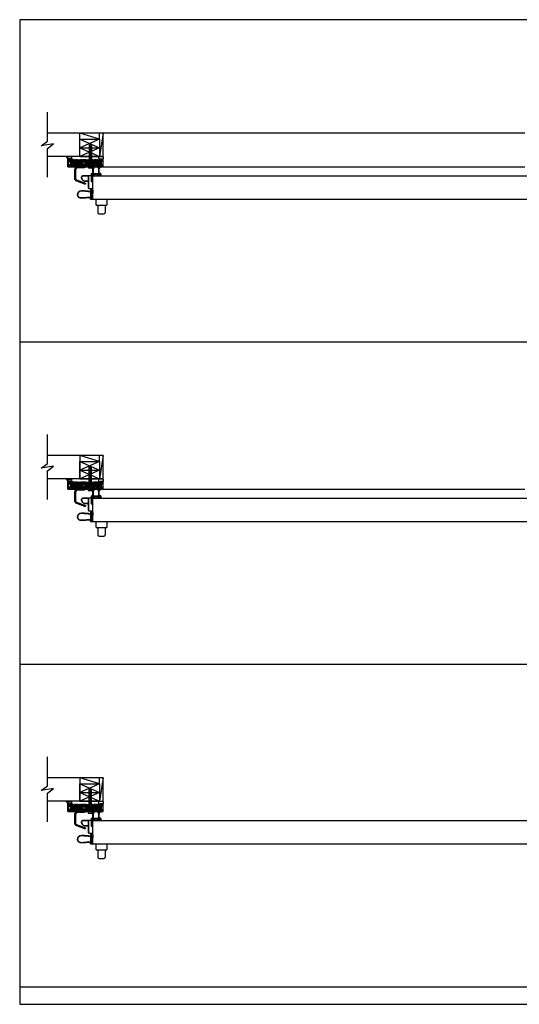
# Model space of a CAD drawing. Units: inches. Extents: x -62 to 1173, y -234 to 168.
# Drawn here: x -62 to 23, y 0 to 168 of the extents above; entities that cross this region are included whole.
import ezdxf

# ---------------------------------------------------------------- set-up
doc = ezdxf.new("R2010")
doc.units = ezdxf.units.IN
doc.header["$MEASUREMENT"] = 0
for name, color, linetype in [('A-DRAGON-CHANNEL', 3, 'Continuous'), ('A-DRAGON-DOOR-INTR', 150, 'Continuous'), ('A-DRAGON-GFX-1FIN', 9, 'Continuous'), ('A-DRAGON-SECTION', 4, 'Continuous'), ('A-DRAGON-WALL-PATT', 9, 'Continuous')]:
    doc.layers.add(name, color=color, linetype=linetype)

# ---------------------------------------------------------------- blocks, each defined once
blk = doc.blocks.new('Face Casing - Backup Casing')
at = {"layer": 'A-DRAGON-DOOR-INTR'}
for p, q in [((-6, 1.25), (0, 1.25)), ((-6, 1.25), (-6, 0)), ((-6, 1.25), (0, 1.25)), ((-6, 1.25), (-6, 0)), ((-6, 1.25), (0, 1.25)), ((-6, 1.25), (-6, 0)), ((-6, 0), (-5.5, 0)), ((-6, 0), (-5.5, 0)), ((-6, 0), (-5.5, 0)), ((-5.88, 1.12), (-5.75, 1.12)), ((-5.88, 1.12), (-5.88, 0.12)), ((-5.88, 1.12), (-5.75, 1.12)), ((-5.88, 1.12), (-5.88, 0.12)), ((-5.88, 1.12), (-5.75, 1.12)), ((-5.88, 1.12), (-5.88, 0.12)), ((-5.75, 0.12), (-5.88, 0.12)), ((-5.75, 0.12), (-5.88, 0.12)), ((-5.75, 0.12), (-5.88, 0.12)), ((-5.75, 0.88), (-5.75, 1.12)), ((-5.75, 0.88), (-5.75, 1.12)), ((-5.75, 0.88), (-5.75, 1.12)), ((-5.62, 0.88), (-5.75, 0.88)), ((-5.62, 0.88), (-5.75, 0.88)), ((-5.62, 0.88), (-5.75, 0.88)), ((-5.62, 0.38), (-5.75, 0.38)), ((-5.75, 0.38), (-5.75, 0.12)), ((-5.62, 0.38), (-5.75, 0.38)), ((-5.75, 0.38), (-5.75, 0.12)), ((-5.62, 0.38), (-5.75, 0.38)), ((-5.75, 0.38), (-5.75, 0.12)), ((-5.62, 1.12), (-5.62, 0.88)), ((-5.62, 1.12), (-3.5, 1.12)), ((-5.62, 1.12), (-5.62, 0.88)), ((-5.62, 1.12), (-3.5, 1.12)), ((-5.62, 1.12), (-5.62, 0.88)), ((-5.62, 1.12), (-3.5, 1.12)), ((-5.62, 0.12), (-5.62, 0.38)), ((-5.62, 0.12), (-5.62, 0.38)), ((-5.62, 0.12), (-5.62, 0.38)), ((-5.5, 0.12), (-5.62, 0.12)), ((-5.5, 0.12), (-5.62, 0.12)), ((-5.5, 0.12), (-5.62, 0.12)), ((-5.5, 0), (-5.5, 0.12)), ((-5.5, 0), (-5.5, 0.12)), ((-5.5, 0), (-5.5, 0.12)), ((-3.5, 1.12), (-3.5, 0)), ((-3.5, 1.12), (-3.5, 0)), ((-3.5, 1.12), (-3.5, 0)), ((-3.5, 0), (-3, 0)), ((-3.5, 0), (-3, 0)), ((-3.5, 0), (-3, 0)), ((-3.37, 1.12), (-3.37, 0.12)), ((-3.37, 1.12), (-3.25, 1.12)), ((-3.37, 1.12), (-3.37, 0.12)), ((-3.37, 1.12), (-3.25, 1.12)), ((-3.37, 1.12), (-3.37, 0.12)), ((-3.37, 1.12), (-3.25, 1.12)), ((-3.25, 0.12), (-3.37, 0.12)), ((-3.25, 0.12), (-3.37, 0.12)), ((-3.25, 0.12), (-3.37, 0.12)), ((-3.25, 0.88), (-3.25, 1.12)), ((-3.25, 0.88), (-3.25, 1.12)), ((-3.25, 0.88), (-3.25, 1.12)), ((-3.12, 0.88), (-3.25, 0.88)), ((-3.12, 0.88), (-3.25, 0.88)), ((-3.12, 0.88), (-3.25, 0.88)), ((-3.12, 0.38), (-3.25, 0.38)), ((-3.25, 0.38), (-3.25, 0.12)), ((-3.12, 0.38), (-3.25, 0.38)), ((-3.25, 0.38), (-3.25, 0.12)), ((-3.12, 0.38), (-3.25, 0.38)), ((-3.25, 0.38), (-3.25, 0.12)), ((-3.12, 1.12), (-3.12, 0.88)), ((-3.12, 1.12), (-0.36, 1.12)), ((-3.12, 1.12), (-3.12, 0.88)), ((-3.12, 1.12), (-0.36, 1.12)), ((-3.12, 1.12), (-3.12, 0.88)), ((-3.12, 1.12), (-0.36, 1.12)), ((-3.12, 0.12), (-3.12, 0.38)), ((-3.12, 0.12), (-3.12, 0.38)), ((-3.12, 0.12), (-3.12, 0.38)), ((-3, 0.12), (-3.12, 0.12)), ((-3, 0.12), (-3.12, 0.12)), ((-3, 0.12), (-3.12, 0.12)), ((-3, 0), (-3, 0.12)), ((-3, 0), (-3, 0.12)), ((-3, 0), (-3, 0.12)), ((-0.36, 0.12), (-0.48, 0.12)), ((-0.48, 0.12), (-0.48, 0)), ((-0.36, 0.12), (-0.48, 0.12)), ((-0.48, 0.12), (-0.48, 0)), ((-0.36, 0.12), (-0.48, 0.12)), ((-0.48, 0.12), (-0.48, 0)), ((-0.48, 0), (0, 0)), ((-0.48, 0), (0, 0)), ((-0.48, 0), (0, 0)), ((-0.36, 1.12), (-0.36, 0.12)), ((-0.36, 1.12), (-0.36, 0.12)), ((-0.36, 1.12), (-0.36, 0.12)), ((-0.22, 1.02), (-0.23, 1.02)), ((-0.23, 1.02), (-0.23, 0.23)), ((-0.22, 1.02), (-0.23, 1.02)), ((-0.23, 1.02), (-0.23, 0.23)), ((-0.22, 1.02), (-0.23, 1.02)), ((-0.23, 1.02), (-0.23, 0.23)), ((-0.22, 0.23), (-0.23, 0.23)), ((-0.22, 0.23), (-0.23, 0.23)), ((-0.22, 0.23), (-0.23, 0.23)), ((-0.06, 1.02), (-0.14, 1.02)), ((-0.06, 1.02), (-0.14, 1.02)), ((-0.06, 1.02), (-0.14, 1.02)), ((-0.06, 0.23), (-0.14, 0.23)), ((-0.06, 0.23), (-0.14, 0.23)), ((-0.06, 0.23), (-0.14, 0.23)), ((-0.06, 0.88), (-0.06, 1.02)), ((-0.06, 0.88), (-0.06, 1.02)), ((-0.06, 0.88), (-0.06, 1.02)), ((0, 0.88), (-0.06, 0.88)), ((0, 0.88), (-0.06, 0.88)), ((0, 0.88), (-0.06, 0.88)), ((0, 0.38), (-0.06, 0.38)), ((-0.06, 0.38), (-0.06, 0.23)), ((0, 0.38), (-0.06, 0.38)), ((-0.06, 0.38), (-0.06, 0.23)), ((0, 0.38), (-0.06, 0.38)), ((-0.06, 0.38), (-0.06, 0.23)), ((0, 1.25), (0, 0.88)), ((0, 1.25), (0, 0.88)), ((0, 1.25), (0, 0.88)), ((0, 0.38), (0, 0)), ((0, 0.38), (0, 0)), ((0, 0.38), (0, 0))]:
    blk.add_line(p, q, dxfattribs=at)
for centre, start, end in [((-0.18, 1.07), 313.9455, 226.0545), ((-0.18, 1.07), 313.9455, 226.0545), ((-0.18, 1.07), 313.9455, 226.0545), ((-0.18, 0.18), 133.9455, 46.0545), ((-0.18, 0.18), 133.9455, 46.0545), ((-0.18, 0.18), 133.9455, 46.0545)]:
    blk.add_arc(centre, 0.0625, start, end, dxfattribs=at)
blk = doc.blocks.new('A$C4CD302A4')
h = blk.add_hatch(color=256)
h.paths.add_polyline_path([(0.3, 1.35, 6.494971), (0.3, 1.26), (1.18, 1.26), (1.24, 1.26, -0.414214), (1.27, 1.23), (1.27, 1.18, 1), (1.4, 1.18), (1.4, 1.42, 1), (1.27, 1.42), (1.27, 1.38, -0.414214), (1.24, 1.35), (1.18, 1.35)])
h.paths.add_polyline_path([(0.02, 1.3, -1), (0.29, 1.3, -1)], flags=16)
h = blk.add_hatch(color=256)
h.paths.add_polyline_path([(0.31, 0.36, 6.494971), (0.31, 0.26), (1.18, 0.26), (1.24, 0.26, -0.414214), (1.27, 0.23), (1.27, 0.19, 1), (1.4, 0.19), (1.4, 0.43, 1), (1.27, 0.43), (1.27, 0.39, -0.414214), (1.24, 0.36), (1.18, 0.36)])
h.paths.add_polyline_path([(0.16, 0.17, -1), (0.16, 0.45, -1)], flags=16)
for p, q in [((1.18, 1.35), (0.3, 1.35)), ((1.18, 1.26), (0.3, 1.26)), ((1.18, 0.36), (0.31, 0.36)), ((1.18, 0.26), (0.31, 0.26)), ((1.15, 1.58), (1.15, 1.38)), ((1.15, 0.39), (1.15, 1.23)), ((1.15, 0.03), (1.15, 0.23)), ((1.18, 1.61), (1.49, 1.61)), ((1.24, 1.35), (1.18, 1.35)), ((1.24, 1.26), (1.18, 1.26)), ((1.25, 0.36), (1.18, 0.36)), ((1.25, 0.26), (1.18, 0.26)), ((1.18, 0), (1.49, 0)), ((1.27, 1.42), (1.27, 1.38)), ((1.27, 1.18), (1.27, 1.23)), ((1.27, 0.96), (1.27, 0.8)), ((1.27, 0.64), (1.27, 0.8)), ((1.28, 0.43), (1.28, 0.39)), ((1.28, 0.19), (1.28, 0.23)), ((1.49, 1), (1.3, 1)), ((1.49, 0.61), (1.3, 0.61)), ((1.4, 1.42), (1.4, 1.18)), ((1.4, 0.19), (1.4, 0.43)), ((1.52, 1.58), (1.52, 1.03)), ((1.52, 0.03), (1.52, 0.58))]:
    blk.add_line(p, q)
for centre in [(0.16, 1.3), (0.16, 0.31)]:
    blk.add_circle(centre, 0.138)
for centre, radius, start, end in [((0.16, 1.3), 0.156, 17.5057, 342.4943), ((0.16, 0.31), 0.156, 17.5057, 342.4943), ((1.18, 1.58), 0.031, 90, 180), ((1.18, 1.38), 0.031, 180, 270), ((1.18, 1.23), 0.031, 90, 180), ((1.18, 0.39), 0.031, 180, 270), ((1.18, 0.23), 0.031, 90, 180), ((1.18, 0.03), 0.031, 180, 270), ((1.24, 1.38), 0.031, 270, 0), ((1.24, 1.23), 0.031, 0, 90), ((1.25, 0.39), 0.031, 270, 0), ((1.25, 0.23), 0.031, 0, 90), ((1.34, 1.42), 0.0625, 0, 180), ((1.34, 1.18), 0.0625, 180, 0), ((1.3, 0.96), 0.031, 90, 180), ((1.3, 0.64), 0.031, 180, 270), ((1.34, 0.43), 0.0625, 0, 180), ((1.34, 0.19), 0.0625, 180, 0), ((1.49, 1.58), 0.031, 0, 90), ((1.49, 1.03), 0.031, 270, 0), ((1.49, 0.58), 0.031, 0, 90), ((1.49, 0.03), 0.031, 270, 0)]:
    blk.add_arc(centre, radius, start, end)
blk = doc.blocks.new('A$C2DEA093F')
for p, q in [((1.69, 2.16), (0.19, 2.16)), ((1.19, 2.09), (0.19, 2.09)), ((1.19, 0.06), (1.19, 2.09)), ((1.25, 0), (1.25, 2.16)), ((1.69, 2.16), (1.69, 1.16)), ((1.25, 0), (1.94, 0)), ((1.69, 1.16), (1.94, 1.16))]:
    blk.add_line(p, q)
for centre, radius, start, end in [((0.19, 1.97), 0.187, 90, 180), ((0.19, 1.97), 0.122, 89.3253, 185.7352), ((1.25, 2.09), 0.0625, 90, 180), ((1.13, 1.16), 0.0625, 11.0324, 90), ((1.13, 1.09), 0.0625, 0, 90), ((1.25, 0.06), 0.0625, 180, 270)]:
    blk.add_arc(centre, radius, start, end)
for points, knots in [([(1.13, 1.16), (0.74, 1.16), (0.14, 1.19), (0.04, 1.76), (0, 1.97)], [0.051211, 0.051211, 0.051211, 0.051211, 1.030776, 1.623703, 1.623703, 1.623703, 1.623703]), ([(1.13, 1.22), (1.01, 1.22), (0.9, 1.22), (0.64, 1.25), (0.5, 1.27), (0.29, 1.37), (0.23, 1.44), (0.13, 1.63), (0.1, 1.76), (0.07, 1.92), (0.07, 1.94), (0.07, 1.96)], [0.051182, 0.051182, 0.051182, 0.051182, 0.342765, 0.342765, 0.780983, 0.780983, 1.163009, 1.163009, 1.545034, 1.545034, 1.605193, 1.605193, 1.605193, 1.605193])]:
    blk.add_open_spline(points, degree=3, knots=knots)
blk = doc.blocks.new('A$C397602EC')
for p, q in [((0, 2.5), (1.83, 2.5)), ((0, 1.5), (0, 2.5)), ((1.83, 2.5), (1.83, 1.5)), ((0, 1.5), (1.83, 1.5)), ((0.29, 1.5), (0.29, 0.25)), ((1.54, 1.5), (1.54, 0.25)), ((0.54, 0), (1.29, 0))]:
    blk.add_line(p, q)
for centre, start, end in [((0.54, 0.25), 180, 270), ((1.29, 0.25), 270, 0)]:
    blk.add_arc(centre, 0.25, start, end)
blk = doc.blocks.new('A$C095D570F')
for p, q in [((0, 0.34), (0, 0.03)), ((0.03, 0.37), (0.23, 0.37)), ((0.18, 0.25), (0.23, 0.25)), ((0.18, 0.12), (0.42, 0.12)), ((0.26, 0.28), (0.26, 0.34)), ((0.35, 0.28), (0.35, 0.34)), ((1.22, 0.37), (0.38, 0.37)), ((0.42, 0.25), (0.38, 0.25)), ((0.61, 0.03), (0.61, 0.22)), ((0.64, 0.25), (0.8, 0.25)), ((0.96, 0.25), (0.8, 0.25)), ((0.99, 0.03), (0.99, 0.22)), ((1.18, 0.25), (1.22, 0.25)), ((1.42, 0.12), (1.18, 0.12)), ((1.25, 0.28), (1.25, 0.34)), ((1.34, 0.28), (1.34, 0.34)), ((1.58, 0.37), (1.38, 0.37)), ((1.42, 0.25), (1.38, 0.25)), ((1.61, 0.34), (1.61, 0.03)), ((0.03, 0), (0.58, 0)), ((1.58, 0), (1.03, 0))]:
    blk.add_line(p, q)
for centre, radius, start, end in [((0.03, 0.34), 0.031, 90, 180), ((0.03, 0.03), 0.031, 180, 270), ((0.18, 0.19), 0.0625, 90, 270), ((0.23, 0.34), 0.031, 0, 90), ((0.23, 0.28), 0.031, 270, 0), ((0.38, 0.34), 0.031, 90, 180), ((0.38, 0.28), 0.031, 180, 270), ((0.42, 0.19), 0.0625, 270, 90), ((0.58, 0.03), 0.031, 270, 0), ((0.64, 0.22), 0.031, 90, 180), ((0.96, 0.22), 0.031, 0, 90), ((1.03, 0.03), 0.031, 180, 270), ((1.18, 0.18), 0.0625, 90, 270), ((1.22, 0.34), 0.031, 0, 90), ((1.22, 0.28), 0.031, 270, 0), ((1.38, 0.34), 0.031, 90, 180), ((1.38, 0.28), 0.031, 180, 270), ((1.42, 0.18), 0.0625, 270, 90), ((1.58, 0.34), 0.031, 0, 90), ((1.58, 0.03), 0.031, 270, 0)]:
    blk.add_arc(centre, radius, start, end)
blk = doc.blocks.new('A$C261A028D')
for p, q in [((2.47, 1.42), (2.4, 1.42)), ((2.4, 1.33), (2.4, 1.42)), ((2.4, 1.27), (2.4, 1.17)), ((2.47, 1.17), (2.4, 1.17)), ((2.46, 0.43), (2.4, 0.43)), ((2.4, 0.34), (2.4, 0.43)), ((2.4, 0.27), (2.4, 0.18)), ((2.46, 0.18), (2.4, 0.18)), ((2.46, 0.18), (2.46, 0.43)), ((2.47, 1.17), (2.47, 1.42))]:
    blk.add_line(p, q)
for points in [[(2.4, 1.33), (1.92, 1.36), (1.43, 1.4), (0.96, 1.44), (0.47, 1.41), (0.08, 1.1), (0, 0.8)], [(2.4, 0.28), (1.92, 0.25), (1.43, 0.21), (0.96, 0.17), (0.47, 0.19), (0.08, 0.51), (0, 0.8)]]:
    blk.add_spline(points, degree=3)
for points in [[(2.4, 1.27), (2.18, 1.28), (1.95, 1.29), (1.5, 1.33), (1.28, 1.35), (0.89, 1.38), (0.73, 1.4), (0.49, 1.36), (0.41, 1.33), (0.26, 1.24), (0.19, 1.17), (0.11, 1.03), (0.09, 0.94), (0.07, 0.83), (0.07, 0.82), (0.06, 0.8)], [(2.4, 0.34), (2.18, 0.33), (1.95, 0.31), (1.5, 0.28), (1.28, 0.26), (0.89, 0.22), (0.73, 0.21), (0.49, 0.24), (0.41, 0.28), (0.26, 0.37), (0.19, 0.43), (0.11, 0.58), (0.09, 0.66), (0.07, 0.77), (0.07, 0.79), (0.06, 0.8)]]:
    blk.add_open_spline(points, degree=3, knots=[0, 0, 0, 0, 0.676081, 0.676081, 1.352162, 1.352162, 1.839445, 1.839445, 2.120948, 2.120948, 2.402451, 2.402451, 2.692212, 2.692212, 2.739229, 2.739229, 2.739229, 2.739229])
at = {"rotation": 90}
blk.add_blockref('A$C095D570F', (2.63, 0), dxfattribs=at)
blk = doc.blocks.new('A$C32F91B67')
for p, q in [((0, 0.37), (0.69, 0.37)), ((0, 0.37), (0, 0)), ((0.69, 0), (0.69, 0.37)), ((0.69, 0), (0, 0))]:
    blk.add_line(p, q)
blk = doc.blocks.new('A$C73071049')
for p, q in [((1.5, 3.37), (0, 3.37)), ((0, 0), (0, 3.37)), ((1.5, 3.37), (0, 3.37)), ((1.5, 0), (1.5, 3.37)), ((0, 0), (1.5, 0))]:
    blk.add_line(p, q)
at = {"layer": 'A-DRAGON-GFX-1FIN'}
for p, q in [((1.5, 3.37), (0, 0)), ((1.5, 0), (0, 3.37))]:
    blk.add_line(p, q, dxfattribs=at)
blk = doc.blocks.new('A$C298A7BBC')
at = {"layer": 'A-DRAGON-GFX-1FIN'}
for p, q in [((0.25, 0.63), (0, 0.63)), ((0, 0), (0, 0.63)), ((0.25, 0), (0, 0)), ((0.25, 0.63), (0.25, 0)), ((3.94, 0.5), (0.25, 0.5)), ((3.94, 0.13), (0.25, 0.13)), ((1.26, 0.5), (1.26, 0.13)), ((1.26, 0.5), (1.36, 0.13)), ((1.39, 0.5), (1.49, 0.13)), ((1.51, 0.5), (1.61, 0.13)), ((1.64, 0.5), (1.74, 0.13)), ((1.76, 0.5), (1.86, 0.13)), ((1.89, 0.5), (1.99, 0.13)), ((2.01, 0.5), (2.11, 0.13)), ((2.14, 0.5), (2.24, 0.13)), ((2.26, 0.5), (2.36, 0.13)), ((2.39, 0.5), (2.49, 0.13)), ((2.51, 0.5), (2.61, 0.13)), ((2.64, 0.5), (2.74, 0.13)), ((2.76, 0.5), (2.86, 0.13)), ((2.89, 0.5), (2.99, 0.13)), ((3.01, 0.5), (3.11, 0.13)), ((3.14, 0.5), (3.24, 0.13)), ((3.26, 0.5), (3.36, 0.13)), ((3.39, 0.5), (3.49, 0.13)), ((3.51, 0.5), (3.61, 0.13)), ((3.64, 0.5), (3.74, 0.13)), ((3.76, 0.5), (3.86, 0.13)), ((3.89, 0.5), (3.98, 0.15)), ((4.26, 0.31), (3.94, 0.5)), ((4.26, 0.31), (3.94, 0.13)), ((4.03, 0.45), (4.09, 0.21)), ((4.17, 0.36), (4.2, 0.28))]:
    blk.add_line(p, q, dxfattribs=at)
blk = doc.blocks.new('A$C077F7C28')
for p, q in [((0, 2.43), (0, 1.01)), ((0.19, 2.5), (0.19, 0.97)), ((1.69, 2.75), (0.44, 2.75)), ((1.69, 2.93), (1.69, 2.75)), ((0.33, 0.54), (1.81, 0)), ((0.35, 0.73), (1.88, 0.18)), ((1.88, 0.18), (1.81, 0))]:
    blk.add_line(p, q)
for centre, radius, start, end in [((0.5, 2.43), 0.5, 90, 180), ((0.44, 2.5), 0.25, 90, 180), ((0.5, 1.01), 0.5, 180, 250), ((0.44, 0.97), 0.25, 180, 250)]:
    blk.add_arc(centre, radius, start, end)

msp = doc.modelspace()

# ---------------------------------------------------------------- hatches: boundary and pattern name
at = {"layer": 'A-DRAGON-WALL-PATT'}
h = msp.add_hatch(dxfattribs=at)
h.set_pattern_fill('GRAVEL', color=256, angle=30, style=0)
h.set_pattern_definition([(11.9872, (-87.297144, 57.93842), (5.897114456, 1.214100514), [0.067268, -6.659544]), (55.0303, (-87.231343, 57.95239), (-3.4330092006, -4.9461550513), [0.115434, -11.4279625]), (107.4896, (-87.165182, 58.046984), (2.263145797, -7.080125168), [0.081394, -8.058016]), (332.7263, (-86.95943, 58.15336), (-8.91025317, 4.566989096), [0.105119, -10.406779]), (307.1663, (-86.865997, 58.10519), (-3.9461483926, 5.1650669016), [0.1030775, -10.2046865]), (242.7263, (-86.803724, 58.023048), (4.566989096, 8.91025317), [0.105119, -10.406779]), (202.3058, (-86.851894, 57.929615), (7.5801247006, 3.129170704), [0.1390145, -13.7624245]), (167.7447, (-86.980506, 57.876852), (-11.2762805004, 2.468905484), [0.131244, -12.9931605]), (118.5704, (-87.10876, 57.904711), (-3.629160917, 6.71410394), [0.105475, -10.4420365]), (64.7636, (-87.1592, 57.997343), (-2.316991201, -5.013138014), [0.120416, -5.9003815]), (17.6026, (-87.107862, 58.106266), (7.76313813, 2.4461575853), [0.155724, -15.4166875]), (101.1859, (-87.2026, 57.722176), (-0.848074311, 4.531089518), [0.0531505, -5.261922]), (68.5308, (-87.21291, 57.774317), (-2.383970742, -6.1291663594), [0.1011185, -10.0107555]), (15, (-87.1759, 57.86842), (0.4330128, -0.2500001), [0.0707105, -0.636396]), (36.8014, (-87.21036, 57.92873), (-2.11602591, -1.66506306), [0.038079, -3.7698075]), (308.1986, (-87.17987, 57.95154), (-1.04903825, 1.18301273), [0.0538515, -2.638731]), (209.0362, (-87.14657, 57.90922), (-1.616025985, -0.79903663), [0.0874645, -2.8280115]), (78.4349, (-87.22304, 57.86677), (-0.0669881, -1.1160252), [0.0632455, -1.5178935]), (223.6105, (-87.034871, 58.20269), (-3.7990354985, -3.580129793), [0.0886, -8.7714225]), (169.6538, (-87.099022, 58.141577), (5.763139457, -1.017951784), [0.0743305, -7.358704]), (306.8014, (-87.309644, 57.91677), (-1.66506306, 2.11602591), [0.0761575, -3.731729]), (256.3895, (-87.264022, 57.855788), (1.200965601, 5.080126148), [0.0886, -8.7714225]), (260.556, (-86.766404, 58.04769), (0.38397679, 2.665063307), [0.08544, -4.186562]), (305.2249, (-86.780423, 57.963407), (-3.513143155, 4.915060983), [0.071589, -7.0873215]), (173.1986, (-86.87913, 57.66244), (-2.665063724, 0.383973955), [0.0761575, -3.731729]), (222.646, (-86.954753, 57.671458), (4.982048932, 4.629167373), [0.0838155, -8.297712]), (170.556, (-86.75663, 57.874615), (2.665063307, -0.38397679), [0.04272, -4.229282]), (138.6901, (-86.86413, 57.68842), (-1.48205173, 1.43301186), [0.025495, -2.5240145]), (74.0362, (-86.88328, 57.70525), (-0.31698828, -1.54903786), [0.1030775, -1.958475]), (53.991, (-86.854932, 57.804352), (-2.933012344, -4.080127082), [0.095525, -9.4569615]), (296.3099, (-87.1076, 57.88672), (-0.61602488, 0.93301317), [0.072111, -1.7306645]), (246.8428, (-87.075638, 57.82208), (-3.3839709744, -7.861217657), [0.125897, -12.4637815]), (179.0546, (-87.125147, 57.706327), (4.031089087, -0.017949277), [0.051478, -5.096337]), (150, (-87.1766, 57.7072), (-0.1830127, 0.6830127), [0.03, -0.47]), (119.7436, (-86.862923, 57.820513), (2.031091255, -3.482049207), [0.069462, -6.87676]), (191.9872, (-86.897384, 57.880824), (-5.897114456, -1.214100514), [0.134536, -6.592276]), (240, (-87.029, 57.8529), (-0.6830127, -0.1830127), [0.13, -0.37]), (274.6952, (-87.093987, 57.740298), (-0.531094077, 6.080126685), [0.079057, -7.826637]), (345.9454, (-87.087516, 57.661506), (1.982050835, -0.56698738), [0.072801, -3.567254]), (32.354, (-87.016894, 57.643827), (9.0801293106, 5.727237592), [0.1185325, -11.734737]), (64.5739, (-86.916763, 57.70726), (2.816989689, 5.8791640666), [0.1253995, -12.414537])])
h.paths.add_polyline_path([(-53.57, 144.14), (-51.57, 144.14), (-51.57, 143.01), (-53.69, 143.01), (-53.69, 144.01), (-53.57, 144.01)])
h = msp.add_hatch(dxfattribs=at)
h.set_pattern_fill('GRAVEL', color=256, angle=30, style=0)
h.set_pattern_definition([(11.9872, (-87.298213, 57.93842), (5.897114456, 1.214100514), [0.067268, -6.659544]), (55.0303, (-87.232411, 57.95239), (-3.4330092006, -4.9461550513), [0.115434, -11.4279625]), (107.4896, (-87.16625, 58.046984), (2.263145797, -7.080125168), [0.081394, -8.058016]), (332.7263, (-86.960498, 58.15336), (-8.91025317, 4.566989096), [0.105119, -10.406779]), (307.1663, (-86.867065, 58.10519), (-3.9461483926, 5.1650669016), [0.1030775, -10.2046865]), (242.7263, (-86.804793, 58.023048), (4.566989096, 8.91025317), [0.105119, -10.406779]), (202.3058, (-86.852963, 57.929615), (7.5801247006, 3.129170704), [0.1390145, -13.7624245]), (167.7447, (-86.981575, 57.876852), (-11.2762805004, 2.468905484), [0.131244, -12.9931605]), (118.5704, (-87.109828, 57.904711), (-3.629160917, 6.71410394), [0.105475, -10.4420365]), (64.7636, (-87.16027, 57.997343), (-2.316991201, -5.013138014), [0.120416, -5.9003815]), (17.6026, (-87.10893, 58.106266), (7.76313813, 2.4461575853), [0.155724, -15.4166875]), (101.1859, (-87.20367, 57.722176), (-0.848074311, 4.531089518), [0.0531505, -5.261922]), (68.5308, (-87.213979, 57.774317), (-2.383970742, -6.1291663594), [0.1011185, -10.0107555]), (15, (-87.17697, 57.86842), (0.4330128, -0.2500001), [0.0707105, -0.636396]), (36.8014, (-87.21143, 57.92873), (-2.11602591, -1.66506306), [0.038079, -3.7698075]), (308.1986, (-87.18094, 57.95154), (-1.04903825, 1.18301273), [0.0538515, -2.638731]), (209.0362, (-87.14764, 57.90922), (-1.616025985, -0.79903663), [0.0874645, -2.8280115]), (78.4349, (-87.22411, 57.86677), (-0.0669881, -1.1160252), [0.0632455, -1.5178935]), (223.6105, (-87.03594, 58.20269), (-3.7990354985, -3.580129793), [0.0886, -8.7714225]), (169.6538, (-87.10009, 58.141577), (5.763139457, -1.017951784), [0.0743305, -7.358704]), (306.8014, (-87.31071, 57.91677), (-1.66506306, 2.11602591), [0.0761575, -3.731729]), (256.3895, (-87.26509, 57.855788), (1.200965601, 5.080126148), [0.0886, -8.7714225]), (260.556, (-86.76747, 58.04769), (0.38397679, 2.665063307), [0.08544, -4.186562]), (305.2249, (-86.78149, 57.963407), (-3.513143155, 4.915060983), [0.071589, -7.0873215]), (173.1986, (-86.8802, 57.66244), (-2.665063724, 0.383973955), [0.0761575, -3.731729]), (222.646, (-86.955822, 57.671458), (4.982048932, 4.629167373), [0.0838155, -8.297712]), (170.556, (-86.7577, 57.874615), (2.665063307, -0.38397679), [0.04272, -4.229282]), (138.6901, (-86.8652, 57.68842), (-1.48205173, 1.43301186), [0.025495, -2.5240145]), (74.0362, (-86.88435, 57.70525), (-0.31698828, -1.54903786), [0.1030775, -1.958475]), (53.991, (-86.856, 57.804352), (-2.933012344, -4.080127082), [0.095525, -9.4569615]), (296.3099, (-87.10867, 57.88672), (-0.61602488, 0.93301317), [0.072111, -1.7306645]), (246.8428, (-87.076706, 57.82208), (-3.3839709744, -7.861217657), [0.125897, -12.4637815]), (179.0546, (-87.126216, 57.706327), (4.031089087, -0.017949277), [0.051478, -5.096337]), (150, (-87.1777, 57.7072), (-0.1830127, 0.6830127), [0.03, -0.47]), (119.7436, (-86.86399, 57.820513), (2.031091255, -3.482049207), [0.069462, -6.87676]), (191.9872, (-86.898453, 57.880824), (-5.897114456, -1.214100514), [0.134536, -6.592276]), (240, (-87.03006, 57.8529), (-0.6830127, -0.1830127), [0.13, -0.37]), (274.6952, (-87.095056, 57.740298), (-0.531094077, 6.080126685), [0.079057, -7.826637]), (345.9454, (-87.088584, 57.661506), (1.982050835, -0.56698738), [0.072801, -3.567254]), (32.354, (-87.017963, 57.643827), (9.0801293106, 5.727237592), [0.1185325, -11.734737]), (64.5739, (-86.917831, 57.70726), (2.816989689, 5.8791640666), [0.1253995, -12.414537])])
h.paths.add_polyline_path([(-51.07, 144.14), (-48.56, 144.14), (-48.56, 144.01), (-48.43, 144.01), (-48.43, 143.01), (-51.2, 143.01), (-51.2, 144.01), (-51.07, 144.01)])
h = msp.add_hatch(dxfattribs=at)
h.set_pattern_fill('GRAVEL', color=256, angle=30, style=0)
h.set_pattern_definition([(11.9872, (-87.297144, 2.938475), (5.897114456, 1.214100514), [0.067268, -6.659544]), (55.0303, (-87.231343, 2.952446), (-3.4330092006, -4.9461550513), [0.115434, -11.4279625]), (107.4896, (-87.165182, 3.04704), (2.263145797, -7.080125168), [0.081394, -8.058016]), (332.7263, (-86.95943, 3.153414), (-8.91025317, 4.566989096), [0.105119, -10.406779]), (307.1663, (-86.865997, 3.105244), (-3.9461483926, 5.1650669016), [0.1030775, -10.2046865]), (242.7263, (-86.803724, 3.023103), (4.566989096, 8.91025317), [0.105119, -10.406779]), (202.3058, (-86.851894, 2.92967), (7.5801247006, 3.129170704), [0.1390145, -13.7624245]), (167.7447, (-86.980506, 2.876907), (-11.2762805004, 2.468905484), [0.131244, -12.9931605]), (118.5704, (-87.10876, 2.904766), (-3.629160917, 6.71410394), [0.105475, -10.4420365]), (64.7636, (-87.1592, 2.997398), (-2.316991201, -5.013138014), [0.120416, -5.9003815]), (17.6026, (-87.107862, 3.106321), (7.76313813, 2.4461575853), [0.155724, -15.4166875]), (101.1859, (-87.2026, 2.72223), (-0.848074311, 4.531089518), [0.0531505, -5.261922]), (68.5308, (-87.21291, 2.774372), (-2.383970742, -6.1291663594), [0.1011185, -10.0107555]), (15, (-87.1759, 2.86847), (0.4330128, -0.2500001), [0.0707105, -0.636396]), (36.8014, (-87.21036, 2.928786), (-2.11602591, -1.66506306), [0.038079, -3.7698075]), (308.1986, (-87.17987, 2.9516), (-1.04903825, 1.18301273), [0.0538515, -2.638731]), (209.0362, (-87.14657, 2.90928), (-1.616025985, -0.79903663), [0.0874645, -2.8280115]), (78.4349, (-87.22304, 2.86682), (-0.0669881, -1.1160252), [0.0632455, -1.5178935]), (223.6105, (-87.034871, 3.202744), (-3.7990354985, -3.580129793), [0.0886, -8.7714225]), (169.6538, (-87.099022, 3.141632), (5.763139457, -1.017951784), [0.0743305, -7.358704]), (306.8014, (-87.309644, 2.916824), (-1.66506306, 2.11602591), [0.0761575, -3.731729]), (256.3895, (-87.264022, 2.855843), (1.200965601, 5.080126148), [0.0886, -8.7714225]), (260.556, (-86.766404, 3.047744), (0.38397679, 2.665063307), [0.08544, -4.186562]), (305.2249, (-86.780423, 2.963462), (-3.513143155, 4.915060983), [0.071589, -7.0873215]), (173.1986, (-86.87913, 2.662494), (-2.665063724, 0.383973955), [0.0761575, -3.731729]), (222.646, (-86.954753, 2.671513), (4.982048932, 4.629167373), [0.0838155, -8.297712]), (170.556, (-86.75663, 2.87467), (2.665063307, -0.38397679), [0.04272, -4.229282]), (138.6901, (-86.86413, 2.68847), (-1.48205173, 1.43301186), [0.025495, -2.5240145]), (74.0362, (-86.88328, 2.7053), (-0.31698828, -1.54903786), [0.1030775, -1.958475]), (53.991, (-86.854932, 2.804407), (-2.933012344, -4.080127082), [0.095525, -9.4569615]), (296.3099, (-87.1076, 2.88678), (-0.61602488, 0.93301317), [0.072111, -1.7306645]), (246.8428, (-87.075638, 2.822135), (-3.3839709744, -7.861217657), [0.125897, -12.4637815]), (179.0546, (-87.125147, 2.70638), (4.031089087, -0.017949277), [0.051478, -5.096337]), (150, (-87.1766, 2.70723), (-0.1830127, 0.6830127), [0.03, -0.47]), (119.7436, (-86.862923, 2.820568), (2.031091255, -3.482049207), [0.069462, -6.87676]), (191.9872, (-86.897384, 2.88088), (-5.897114456, -1.214100514), [0.134536, -6.592276]), (240, (-87.029, 2.85294), (-0.6830127, -0.1830127), [0.13, -0.37]), (274.6952, (-87.093987, 2.740353), (-0.531094077, 6.080126685), [0.079057, -7.826637]), (345.9454, (-87.087516, 2.66156), (1.982050835, -0.56698738), [0.072801, -3.567254]), (32.354, (-87.016894, 2.643882), (9.0801293106, 5.727237592), [0.1185325, -11.734737]), (64.5739, (-86.916763, 2.707315), (2.816989689, 5.8791640666), [0.1253995, -12.414537])])
h.paths.add_polyline_path([(-53.57, 89.14), (-51.57, 89.14), (-51.57, 88.01), (-53.69, 88.01), (-53.69, 89.01), (-53.57, 89.01)])
h = msp.add_hatch(dxfattribs=at)
h.set_pattern_fill('GRAVEL', color=256, angle=30, style=0)
h.set_pattern_definition([(11.9872, (-87.298213, 2.938475), (5.897114456, 1.214100514), [0.067268, -6.659544]), (55.0303, (-87.232411, 2.952446), (-3.4330092006, -4.9461550513), [0.115434, -11.4279625]), (107.4896, (-87.16625, 3.04704), (2.263145797, -7.080125168), [0.081394, -8.058016]), (332.7263, (-86.960498, 3.153414), (-8.91025317, 4.566989096), [0.105119, -10.406779]), (307.1663, (-86.867065, 3.105244), (-3.9461483926, 5.1650669016), [0.1030775, -10.2046865]), (242.7263, (-86.804793, 3.023103), (4.566989096, 8.91025317), [0.105119, -10.406779]), (202.3058, (-86.852963, 2.92967), (7.5801247006, 3.129170704), [0.1390145, -13.7624245]), (167.7447, (-86.981575, 2.876907), (-11.2762805004, 2.468905484), [0.131244, -12.9931605]), (118.5704, (-87.109828, 2.904766), (-3.629160917, 6.71410394), [0.105475, -10.4420365]), (64.7636, (-87.16027, 2.997398), (-2.316991201, -5.013138014), [0.120416, -5.9003815]), (17.6026, (-87.10893, 3.106321), (7.76313813, 2.4461575853), [0.155724, -15.4166875]), (101.1859, (-87.20367, 2.72223), (-0.848074311, 4.531089518), [0.0531505, -5.261922]), (68.5308, (-87.213979, 2.774372), (-2.383970742, -6.1291663594), [0.1011185, -10.0107555]), (15, (-87.17697, 2.86847), (0.4330128, -0.2500001), [0.0707105, -0.636396]), (36.8014, (-87.21143, 2.928786), (-2.11602591, -1.66506306), [0.038079, -3.7698075]), (308.1986, (-87.18094, 2.9516), (-1.04903825, 1.18301273), [0.0538515, -2.638731]), (209.0362, (-87.14764, 2.90928), (-1.616025985, -0.79903663), [0.0874645, -2.8280115]), (78.4349, (-87.22411, 2.86682), (-0.0669881, -1.1160252), [0.0632455, -1.5178935]), (223.6105, (-87.03594, 3.202744), (-3.7990354985, -3.580129793), [0.0886, -8.7714225]), (169.6538, (-87.10009, 3.141632), (5.763139457, -1.017951784), [0.0743305, -7.358704]), (306.8014, (-87.31071, 2.916824), (-1.66506306, 2.11602591), [0.0761575, -3.731729]), (256.3895, (-87.26509, 2.855843), (1.200965601, 5.080126148), [0.0886, -8.7714225]), (260.556, (-86.76747, 3.047744), (0.38397679, 2.665063307), [0.08544, -4.186562]), (305.2249, (-86.78149, 2.963462), (-3.513143155, 4.915060983), [0.071589, -7.0873215]), (173.1986, (-86.8802, 2.662494), (-2.665063724, 0.383973955), [0.0761575, -3.731729]), (222.646, (-86.955822, 2.671513), (4.982048932, 4.629167373), [0.0838155, -8.297712]), (170.556, (-86.7577, 2.87467), (2.665063307, -0.38397679), [0.04272, -4.229282]), (138.6901, (-86.8652, 2.68847), (-1.48205173, 1.43301186), [0.025495, -2.5240145]), (74.0362, (-86.88435, 2.7053), (-0.31698828, -1.54903786), [0.1030775, -1.958475]), (53.991, (-86.856, 2.804407), (-2.933012344, -4.080127082), [0.095525, -9.4569615]), (296.3099, (-87.10867, 2.88678), (-0.61602488, 0.93301317), [0.072111, -1.7306645]), (246.8428, (-87.076706, 2.822135), (-3.3839709744, -7.861217657), [0.125897, -12.4637815]), (179.0546, (-87.126216, 2.70638), (4.031089087, -0.017949277), [0.051478, -5.096337]), (150, (-87.1777, 2.70723), (-0.1830127, 0.6830127), [0.03, -0.47]), (119.7436, (-86.86399, 2.820568), (2.031091255, -3.482049207), [0.069462, -6.87676]), (191.9872, (-86.898453, 2.88088), (-5.897114456, -1.214100514), [0.134536, -6.592276]), (240, (-87.03006, 2.85294), (-0.6830127, -0.1830127), [0.13, -0.37]), (274.6952, (-87.095056, 2.740353), (-0.531094077, 6.080126685), [0.079057, -7.826637]), (345.9454, (-87.088584, 2.66156), (1.982050835, -0.56698738), [0.072801, -3.567254]), (32.354, (-87.017963, 2.643882), (9.0801293106, 5.727237592), [0.1185325, -11.734737]), (64.5739, (-86.917831, 2.707315), (2.816989689, 5.8791640666), [0.1253995, -12.414537])])
h.paths.add_polyline_path([(-51.07, 89.14), (-48.56, 89.14), (-48.56, 89.01), (-48.43, 89.01), (-48.43, 88.01), (-51.2, 88.01), (-51.2, 89.01), (-51.07, 89.01)])
h = msp.add_hatch(dxfattribs=at)
h.set_pattern_fill('GRAVEL', color=256, angle=30, style=0)
h.set_pattern_definition([(11.9872, (-87.297144, -52.06147), (5.897114456, 1.214100514), [0.067268, -6.659544]), (55.0303, (-87.231343, -52.0475), (-3.4330092006, -4.9461550513), [0.115434, -11.4279625]), (107.4896, (-87.165182, -51.952906), (2.263145797, -7.080125168), [0.081394, -8.058016]), (332.7263, (-86.95943, -51.84653), (-8.91025317, 4.566989096), [0.105119, -10.406779]), (307.1663, (-86.865997, -51.8947), (-3.9461483926, 5.1650669016), [0.1030775, -10.2046865]), (242.7263, (-86.803724, -51.976842), (4.566989096, 8.91025317), [0.105119, -10.406779]), (202.3058, (-86.851894, -52.070275), (7.5801247006, 3.129170704), [0.1390145, -13.7624245]), (167.7447, (-86.980506, -52.123038), (-11.2762805004, 2.468905484), [0.131244, -12.9931605]), (118.5704, (-87.10876, -52.095179), (-3.629160917, 6.71410394), [0.105475, -10.4420365]), (64.7636, (-87.1592, -52.002547), (-2.316991201, -5.013138014), [0.120416, -5.9003815]), (17.6026, (-87.107862, -51.893624), (7.76313813, 2.4461575853), [0.155724, -15.4166875]), (101.1859, (-87.2026, -52.277714), (-0.848074311, 4.531089518), [0.0531505, -5.261922]), (68.5308, (-87.21291, -52.225573), (-2.383970742, -6.1291663594), [0.1011185, -10.0107555]), (15, (-87.1759, -52.13147), (0.4330128, -0.2500001), [0.0707105, -0.636396]), (36.8014, (-87.21036, -52.07116), (-2.11602591, -1.66506306), [0.038079, -3.7698075]), (308.1986, (-87.17987, -52.04835), (-1.04903825, 1.18301273), [0.0538515, -2.638731]), (209.0362, (-87.14657, -52.09067), (-1.616025985, -0.79903663), [0.0874645, -2.8280115]), (78.4349, (-87.22304, -52.13312), (-0.0669881, -1.1160252), [0.0632455, -1.5178935]), (223.6105, (-87.034871, -51.7972), (-3.7990354985, -3.580129793), [0.0886, -8.7714225]), (169.6538, (-87.099022, -51.858313), (5.763139457, -1.017951784), [0.0743305, -7.358704]), (306.8014, (-87.309644, -52.08312), (-1.66506306, 2.11602591), [0.0761575, -3.731729]), (256.3895, (-87.264022, -52.144102), (1.200965601, 5.080126148), [0.0886, -8.7714225]), (260.556, (-86.766404, -51.9522), (0.38397679, 2.665063307), [0.08544, -4.186562]), (305.2249, (-86.780423, -52.036483), (-3.513143155, 4.915060983), [0.071589, -7.0873215]), (173.1986, (-86.87913, -52.33745), (-2.665063724, 0.383973955), [0.0761575, -3.731729]), (222.646, (-86.954753, -52.328432), (4.982048932, 4.629167373), [0.0838155, -8.297712]), (170.556, (-86.75663, -52.125275), (2.665063307, -0.38397679), [0.04272, -4.229282]), (138.6901, (-86.86413, -52.31147), (-1.48205173, 1.43301186), [0.025495, -2.5240145]), (74.0362, (-86.88328, -52.29464), (-0.31698828, -1.54903786), [0.1030775, -1.958475]), (53.991, (-86.854932, -52.195538), (-2.933012344, -4.080127082), [0.095525, -9.4569615]), (296.3099, (-87.1076, -52.11317), (-0.61602488, 0.93301317), [0.072111, -1.7306645]), (246.8428, (-87.075638, -52.17781), (-3.3839709744, -7.861217657), [0.125897, -12.4637815]), (179.0546, (-87.125147, -52.293563), (4.031089087, -0.017949277), [0.051478, -5.096337]), (150, (-87.1766, -52.2927), (-0.1830127, 0.6830127), [0.03, -0.47]), (119.7436, (-86.862923, -52.179377), (2.031091255, -3.482049207), [0.069462, -6.87676]), (191.9872, (-86.897384, -52.119066), (-5.897114456, -1.214100514), [0.134536, -6.592276]), (240, (-87.029, -52.147), (-0.6830127, -0.1830127), [0.13, -0.37]), (274.6952, (-87.093987, -52.259592), (-0.531094077, 6.080126685), [0.079057, -7.826637]), (345.9454, (-87.087516, -52.338384), (1.982050835, -0.56698738), [0.072801, -3.567254]), (32.354, (-87.016894, -52.356063), (9.0801293106, 5.727237592), [0.1185325, -11.734737]), (64.5739, (-86.916763, -52.29263), (2.816989689, 5.8791640666), [0.1253995, -12.414537])])
h.paths.add_polyline_path([(-53.57, 34.14), (-51.57, 34.14), (-51.57, 33.01), (-53.69, 33.01), (-53.69, 34.01), (-53.57, 34.01)])
h = msp.add_hatch(dxfattribs=at)
h.set_pattern_fill('GRAVEL', color=256, angle=30, style=0)
h.set_pattern_definition([(11.9872, (-87.298213, -52.06147), (5.897114456, 1.214100514), [0.067268, -6.659544]), (55.0303, (-87.232411, -52.0475), (-3.4330092006, -4.9461550513), [0.115434, -11.4279625]), (107.4896, (-87.16625, -51.952906), (2.263145797, -7.080125168), [0.081394, -8.058016]), (332.7263, (-86.960498, -51.84653), (-8.91025317, 4.566989096), [0.105119, -10.406779]), (307.1663, (-86.867065, -51.8947), (-3.9461483926, 5.1650669016), [0.1030775, -10.2046865]), (242.7263, (-86.804793, -51.976842), (4.566989096, 8.91025317), [0.105119, -10.406779]), (202.3058, (-86.852963, -52.070275), (7.5801247006, 3.129170704), [0.1390145, -13.7624245]), (167.7447, (-86.981575, -52.123038), (-11.2762805004, 2.468905484), [0.131244, -12.9931605]), (118.5704, (-87.109828, -52.095179), (-3.629160917, 6.71410394), [0.105475, -10.4420365]), (64.7636, (-87.16027, -52.002547), (-2.316991201, -5.013138014), [0.120416, -5.9003815]), (17.6026, (-87.10893, -51.893624), (7.76313813, 2.4461575853), [0.155724, -15.4166875]), (101.1859, (-87.20367, -52.277714), (-0.848074311, 4.531089518), [0.0531505, -5.261922]), (68.5308, (-87.213979, -52.225573), (-2.383970742, -6.1291663594), [0.1011185, -10.0107555]), (15, (-87.17697, -52.13147), (0.4330128, -0.2500001), [0.0707105, -0.636396]), (36.8014, (-87.21143, -52.07116), (-2.11602591, -1.66506306), [0.038079, -3.7698075]), (308.1986, (-87.18094, -52.04835), (-1.04903825, 1.18301273), [0.0538515, -2.638731]), (209.0362, (-87.14764, -52.09067), (-1.616025985, -0.79903663), [0.0874645, -2.8280115]), (78.4349, (-87.22411, -52.13312), (-0.0669881, -1.1160252), [0.0632455, -1.5178935]), (223.6105, (-87.03594, -51.7972), (-3.7990354985, -3.580129793), [0.0886, -8.7714225]), (169.6538, (-87.10009, -51.858313), (5.763139457, -1.017951784), [0.0743305, -7.358704]), (306.8014, (-87.31071, -52.08312), (-1.66506306, 2.11602591), [0.0761575, -3.731729]), (256.3895, (-87.26509, -52.144102), (1.200965601, 5.080126148), [0.0886, -8.7714225]), (260.556, (-86.76747, -51.9522), (0.38397679, 2.665063307), [0.08544, -4.186562]), (305.2249, (-86.78149, -52.036483), (-3.513143155, 4.915060983), [0.071589, -7.0873215]), (173.1986, (-86.8802, -52.33745), (-2.665063724, 0.383973955), [0.0761575, -3.731729]), (222.646, (-86.955822, -52.328432), (4.982048932, 4.629167373), [0.0838155, -8.297712]), (170.556, (-86.7577, -52.125275), (2.665063307, -0.38397679), [0.04272, -4.229282]), (138.6901, (-86.8652, -52.31147), (-1.48205173, 1.43301186), [0.025495, -2.5240145]), (74.0362, (-86.88435, -52.29464), (-0.31698828, -1.54903786), [0.1030775, -1.958475]), (53.991, (-86.856, -52.195538), (-2.933012344, -4.080127082), [0.095525, -9.4569615]), (296.3099, (-87.10867, -52.11317), (-0.61602488, 0.93301317), [0.072111, -1.7306645]), (246.8428, (-87.076706, -52.17781), (-3.3839709744, -7.861217657), [0.125897, -12.4637815]), (179.0546, (-87.126216, -52.293563), (4.031089087, -0.017949277), [0.051478, -5.096337]), (150, (-87.1777, -52.2927), (-0.1830127, 0.6830127), [0.03, -0.47]), (119.7436, (-86.86399, -52.179377), (2.031091255, -3.482049207), [0.069462, -6.87676]), (191.9872, (-86.898453, -52.119066), (-5.897114456, -1.214100514), [0.134536, -6.592276]), (240, (-87.03006, -52.147), (-0.6830127, -0.1830127), [0.13, -0.37]), (274.6952, (-87.095056, -52.259592), (-0.531094077, 6.080126685), [0.079057, -7.826637]), (345.9454, (-87.088584, -52.338384), (1.982050835, -0.56698738), [0.072801, -3.567254]), (32.354, (-87.017963, -52.356063), (9.0801293106, 5.727237592), [0.1185325, -11.734737]), (64.5739, (-86.917831, -52.29263), (2.816989689, 5.8791640666), [0.1253995, -12.414537])])
h.paths.add_polyline_path([(-51.07, 34.14), (-48.56, 34.14), (-48.56, 34.01), (-48.43, 34.01), (-48.43, 33.01), (-51.2, 33.01), (-51.2, 34.01), (-51.07, 34.01)])

# ---------------------------------------------------------------- linework, layer by layer
for p, q in [((-62.29, 168), (-62.29, 0)), ((129.15, 168), (-62.29, 168)), ((-48.07, 148.64), (-57.57, 148.64)), ((-52.03, 147.64), (-52.03, 148.64)), ((-48.66, 147.64), (-48.66, 148.64)), ((23.93, 148.64), (-48.07, 148.64)), ((-48.07, 144.64), (-48.07, 148.64)), ((-48.07, 144.64), (-57.57, 144.64)), ((-48.07, 142.89), (23.93, 142.89)), ((-50.07, 141.36), (25.93, 141.36)), ((-50.07, 141.36), (-50.07, 140.61)), ((-49.82, 137.36), (-49.82, 141.36)), ((-50.07, 140.61), (-49.82, 140.61)), ((-49.82, 137.36), (25.68, 137.36)), ((129.15, 113), (-62.29, 113)), ((-48.07, 93.64), (-57.57, 93.64)), ((-52.03, 93.64), (-52.03, 89.64)), ((-48.66, 92.64), (-48.66, 93.64)), ((-48.07, 89.64), (-48.07, 93.64)), ((-48.07, 89.64), (-57.57, 89.64)), ((-48.07, 87.89), (23.93, 87.89)), ((-50.07, 86.36), (25.93, 86.36)), ((-50.07, 86.36), (-50.07, 85.61)), ((-49.82, 82.36), (-49.82, 86.36)), ((-50.07, 85.61), (-49.82, 85.61)), ((-49.82, 82.36), (25.68, 82.36)), ((129.15, 58), (-62.29, 58)), ((-48.07, 38.64), (-57.57, 38.64)), ((-52.03, 38.64), (-52.03, 34.64)), ((-48.66, 37.64), (-48.66, 38.64)), ((-48.07, 34.64), (-48.07, 38.64)), ((-48.82, 34.64), (-57.57, 34.64)), ((-50.07, 31.36), (25.93, 31.36)), ((-50.07, 30.61), (-49.82, 30.61)), ((-49.82, 27.36), (-49.82, 31.36)), ((-49.82, 27.36), (25.68, 27.36)), ((-62.29, 3), (189.15, 3)), ((-62.29, 0), (189.15, 0))]:
    msp.add_line(p, q)
at = {"layer": 'A-DRAGON-CHANNEL'}
for p, q in [((-54.07, 144.17), (-54.07, 144.23)), ((-54.07, 144.23), (-53.57, 144.23)), ((-53.57, 144.17), (-54.07, 144.17)), ((-53.57, 144.17), (-53.57, 144.23)), ((-48.57, 144.15), (-48.57, 144.21)), ((-48.07, 144.21), (-48.57, 144.21)), ((-48.57, 144.15), (-48.07, 144.15)), ((-48.16, 143.86), (-48.16, 143.73)), ((-48.06, 143.73), (-48.16, 143.73)), ((-48.05, 143.3), (-48.16, 143.3)), ((-48.16, 143.3), (-48.16, 143.17)), ((-48.07, 144.15), (-48.07, 144.21)), ((-48.04, 143.51), (-48.07, 143.91)), ((-48.07, 143.11), (-48.04, 143.51)), ((-54.07, 89.15), (-54.07, 89.22)), ((-54.07, 89.22), (-53.57, 89.22)), ((-53.57, 89.15), (-54.07, 89.15)), ((-53.57, 89.15), (-53.57, 89.22)), ((-48.57, 89.15), (-48.57, 89.21)), ((-48.07, 89.21), (-48.57, 89.21)), ((-48.57, 89.15), (-48.07, 89.15)), ((-48.07, 89.15), (-48.07, 89.21)), ((-48.16, 88.86), (-48.16, 88.73)), ((-48.06, 88.73), (-48.16, 88.73)), ((-48.05, 88.3), (-48.16, 88.3)), ((-48.16, 88.3), (-48.16, 88.17)), ((-48.04, 88.51), (-48.07, 88.91)), ((-48.07, 88.11), (-48.04, 88.51)), ((-54.07, 34.15), (-54.07, 34.22)), ((-54.07, 34.22), (-53.57, 34.22)), ((-53.57, 34.15), (-54.07, 34.15)), ((-53.57, 34.15), (-53.57, 34.22)), ((-48.57, 34.15), (-48.57, 34.21)), ((-48.07, 34.21), (-48.57, 34.21)), ((-48.57, 34.15), (-48.07, 34.15)), ((-48.16, 33.86), (-48.16, 33.73)), ((-48.06, 33.73), (-48.16, 33.73)), ((-48.07, 34.15), (-48.07, 34.21)), ((-48.04, 33.51), (-48.07, 33.91)), ((-48.05, 33.3), (-48.16, 33.3)), ((-48.16, 33.3), (-48.16, 33.17)), ((-48.07, 33.11), (-48.04, 33.51))]:
    msp.add_line(p, q, dxfattribs=at)
at = {"layer": 'A-DRAGON-GFX-1FIN'}
for p, q in [((-48.66, 147.64), (-52.03, 148.64)), ((-48.07, 148.64), (-48.66, 144.64)), ((-48.66, 92.64), (-52.03, 93.64)), ((-48.07, 93.64), (-48.66, 89.64)), ((-48.66, 37.64), (-52.03, 38.64)), ((-48.07, 38.64), (-48.66, 34.64))]:
    msp.add_line(p, q, dxfattribs=at)
at = {"layer": 'A-DRAGON-SECTION'}
for points in [[(-57.57, 141.12), (-57.57, 146.02), (-56.5, 146.83), (-58.64, 146.46), (-57.57, 147.27), (-57.57, 152.2)], [(-57.57, 86.12), (-57.57, 91.02), (-56.5, 91.83), (-58.64, 91.46), (-57.57, 92.27), (-57.57, 97.2)], [(-57.57, 31.12), (-57.57, 36.02), (-56.5, 36.83), (-58.64, 36.46), (-57.57, 37.27), (-57.57, 42.2)]]:
    msp.add_lwpolyline(points, dxfattribs=at)
at = {"layer": 'A-DRAGON-WALL-PATT', "color": 1}
for centre, radius, start, end in [((-54.64, 144.07), 0.587, 12.6468, 75.8645), ((-54.64, 144.07), 0.647, 27.6679, 61.6656), ((-54.64, 144.07), 0.693, 34.2911, 55.1941), ((-54.64, 89.07), 0.587, 12.6468, 75.8645), ((-54.64, 89.07), 0.647, 27.6679, 61.6656), ((-54.64, 89.07), 0.693, 34.2911, 55.1941), ((-54.64, 34.07), 0.587, 12.6468, 75.8645), ((-54.64, 34.07), 0.647, 27.6679, 61.6656), ((-54.64, 34.07), 0.693, 34.2911, 55.1941)]:
    msp.add_arc(centre, radius, start, end, dxfattribs=at)

# ---------------------------------------------------------------- block references
at = {"xscale": -1, "rotation": 270}
for name, p in [('A$C73071049', (-52.03, 146.14)), ('A$C73071049', (-52.03, 144.64)), ('A$C73071049', (-52.03, 91.14)), ('A$C73071049', (-52.03, 89.64)), ('A$C298A7BBC', (-50.61, 87.64)), ('A$C73071049', (-52.03, 36.14)), ('A$C73071049', (-52.03, 34.64)), ('A$C298A7BBC', (-50.61, 32.64))]:
    msp.add_blockref(name, p, dxfattribs=at)
for name, p, rotation in [('A$C298A7BBC', (-49.93, 142.64), 90.00000000000001), ('A$C4CD302A4', (-50.07, 142.89), 270), ('A$C4CD302A4', (-50.07, 87.89), 270), ('A$C4CD302A4', (-50.07, 32.89), 270)]:
    msp.add_blockref(name, p, dxfattribs=dict(rotation=rotation))
for name, p in [('A$C32F91B67', (-54.07, 144.26)), ('A$C077F7C28', (-52.94, 139.95)), ('A$C2DEA093F', (-51.76, 139.21)), ('A$C261A028D', (-52.45, 137.36)), ('A$C397602EC', (-49.24, 134.86)), ('A$C32F91B67', (-54.07, 89.24)), ('A$C077F7C28', (-52.94, 84.95)), ('A$C2DEA093F', (-51.76, 84.21)), ('A$C261A028D', (-52.45, 82.36)), ('A$C397602EC', (-49.24, 79.86)), ('A$C32F91B67', (-54.07, 34.24)), ('A$C077F7C28', (-52.94, 29.95)), ('A$C2DEA093F', (-51.76, 29.21)), ('A$C261A028D', (-52.45, 27.36)), ('A$C397602EC', (-49.24, 24.86))]:
    msp.add_blockref(name, p)
at = {"xscale": -1}
for p in [(-48.07, 144.25), (-48.07, 89.23), (-48.07, 34.23)]:
    msp.add_blockref('A$C32F91B67', p, dxfattribs=at)
at = {"layer": 'A-DRAGON-DOOR-INTR', "xscale": -1, "rotation": 180}
for p in [(-48.07, 144.14), (-48.07, 89.14), (-48.07, 34.14)]:
    msp.add_blockref('Face Casing - Backup Casing', p, dxfattribs=at)

doc.saveas('drawing.dxf')
